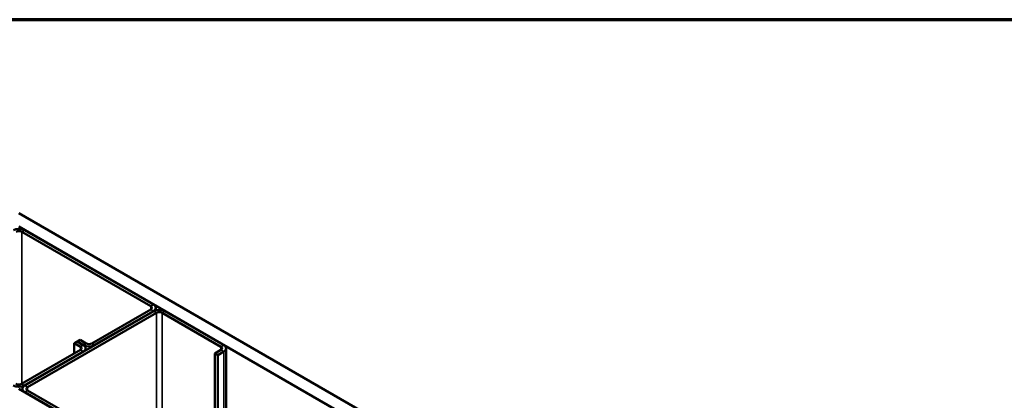
# Model space of a CAD drawing. Units: inches. Extents: x 0.6 to 33.4, y 0.6 to 21.4.
# Drawn here: x 28.1 to 31, y 20.2 to 21.4 of the extents above; entities that cross this region are included whole.
import ezdxf

# ---------------------------------------------------------------- set-up
doc = ezdxf.new("R2010")
doc.units = ezdxf.units.IN
doc.header["$LTSCALE"] = 2
doc.header["$MEASUREMENT"] = 0
doc.layers.get('0').update_dxf_attribs({"lineweight": 13})
for name, color, linetype, lineweight in [('Border (ANSI)', 7, 'Continuous', 70), ('Visible (ANSI)', 7, 'Continuous', 50), ('Visible Narrow (ANSI)', 7, 'Continuous', 35)]:
    doc.layers.add(name, color=color, linetype=linetype, lineweight=lineweight)

# ---------------------------------------------------------------- blocks, each defined once
blk = doc.blocks.new('Borders ATAS A Border')
at = {"layer": 'Border (ANSI)'}
blk.add_line((16.7, 10.7), (0.3, 10.7), dxfattribs=at)

msp = doc.modelspace()

# ---------------------------------------------------------------- linework, layer by layer
at = {"layer": 'Visible (ANSI)'}
for p, q in [((28.058411, 20.814694), (32.762086, 18.099026)), ((32.72673, 18.078614), (28.058411, 20.773869)), ((28.45722, 20.533002), (28.066897, 20.758355)), ((28.465705, 20.537901), (28.075382, 20.763254)), ((28.466412, 20.517897), (28.076089, 20.292544)), ((28.084574, 20.287645), (28.474897, 20.512998)), ((28.279029, 20.420326), (28.45722, 20.523204)), ((28.287514, 20.415427), (28.465705, 20.518305)), ((28.472734, 20.520517), (28.472734, 20.528103)), ((28.491868, 20.512998), (28.670059, 20.41012)), ((28.678544, 20.415019), (28.500353, 20.517897)), ((28.225996, 20.420734), (28.234481, 20.425633)), ((28.225996, 20.420734), (28.244381, 20.41012)), ((28.225996, 20.389707), (28.225996, 20.420734)), ((28.252866, 20.415019), (28.234481, 20.425633)), ((28.243673, 20.43094), (28.235188, 20.426041)), ((28.235188, 20.426041), (28.253573, 20.415427)), ((28.235188, 20.425225), (28.235188, 20.426041)), ((28.243673, 20.43094), (28.262058, 20.420326)), ((28.244381, 20.400322), (28.06619, 20.297443)), ((28.074675, 20.292544), (28.252866, 20.395423)), ((28.259895, 20.405221), (28.259895, 20.398665)), ((28.670059, 20.400322), (28.651674, 20.389707)), ((28.660159, 20.384808), (28.678544, 20.395423)), ((28.685574, 20.405221), (28.685574, 19.920246)), ((28.651674, 20.389707), (28.660159, 20.384808)), ((28.651674, 19.939818), (28.651674, 20.389707)), ((28.660159, 19.934919), (28.660159, 20.384808)), ((28.058411, 20.282338), (32.301052, 17.832848)), ((28.06906, 20.282746), (28.06906, 20.27619)), ((28.076089, 20.272948), (28.25428, 20.17007)), ((28.262765, 20.174969), (28.084574, 20.277847))]:
    msp.add_line(p, q, dxfattribs=at)
for centre, major_axis, start_param, end_param in [((28.058411, 20.753456), (-0.024, 0), 3.92699082, 5.49778714), ((28.058411, 20.753456), (-0.012, 0), 3.92699082, 5.49778714), ((28.448734, 20.528103), (0.012, 0), 5.49778714, 7.06858347), ((28.448734, 20.528103), (0.024, 0), 5.49778714, 7.06858347), ((28.483383, 20.508099), (-0.024, 0), 3.92699082, 5.49778714), ((28.483383, 20.508099), (0.012, 0), 0.78539816, 2.35619449), ((28.270543, 20.425225), (0.012, 0), 3.92699082, 5.49778714), ((28.235895, 20.405221), (0.012, 0), 5.49778714, 7.06858347), ((28.235895, 20.405221), (0.024, 0), 5.49778714, 7.06858347), ((28.270543, 20.425225), (0.024, 0), 3.92699082, 5.49778714), ((28.661574, 20.405221), (0.012, 0), 5.49778714, 7.06858347), ((28.661574, 20.405221), (0.024, 0), 5.49778714, 7.06858347), ((28.057704, 20.302342), (0.024, 0), 3.92699082, 5.49778714), ((28.057704, 20.302342), (-0.012, 0), 0.78539816, 2.35619449), ((28.09306, 20.282746), (-0.024, 0), 5.49778714, 7.06858347), ((28.09306, 20.282746), (-0.012, 0), 5.49778714, 7.06858347)]:
    msp.add_ellipse(centre, major_axis=major_axis, ratio=0.57735027, start_param=start_param, end_param=end_param, dxfattribs=at)
at = {"layer": 'Visible Narrow (ANSI)'}
for p, q in [((28.066897, 20.758355), (28.075382, 20.763254)), ((28.066897, 20.297851), (28.066897, 20.758355)), ((28.45722, 20.533002), (28.465705, 20.537901)), ((28.45722, 20.523204), (28.45722, 20.533002)), ((28.45722, 20.523204), (28.465705, 20.518305)), ((28.465705, 20.518305), (28.465705, 20.517489)), ((28.466412, 20.517897), (28.474897, 20.512998)), ((28.474897, 20.512998), (28.474897, 20.04188)), ((28.500353, 20.517897), (28.491868, 20.512998)), ((28.491868, 20.512998), (28.491868, 20.032082)), ((28.262058, 20.420326), (28.253573, 20.415427)), ((28.279029, 20.420326), (28.287514, 20.415427)), ((28.252866, 20.415019), (28.244381, 20.41012)), ((28.244381, 20.41012), (28.244381, 20.400322)), ((28.252866, 20.395423), (28.244381, 20.400322)), ((28.252866, 20.394606), (28.252866, 20.395423)), ((28.253573, 20.415427), (28.253573, 20.414592)), ((28.287514, 20.415427), (28.287514, 20.41461)), ((28.678544, 20.415019), (28.670059, 20.41012)), ((28.670059, 20.41012), (28.670059, 20.400322)), ((28.678544, 20.395423), (28.670059, 20.400322)), ((28.678544, 19.924304), (28.678544, 20.395423)), ((28.074675, 20.292544), (28.06619, 20.297443)), ((28.074675, 20.291653), (28.074675, 20.292544)), ((28.076089, 20.292544), (28.084574, 20.287645)), ((28.076089, 20.272948), (28.084574, 20.277847)), ((28.076089, 20.272132), (28.076089, 20.272948)), ((28.084574, 20.287645), (28.084574, 20.277847))]:
    msp.add_line(p, q, dxfattribs=at)

# ---------------------------------------------------------------- block references
at = {"xscale": 2, "yscale": 2, "zscale": 2}
msp.add_blockref('Borders ATAS A Border', (0, 0), dxfattribs=at)

doc.saveas('drawing.dxf')
